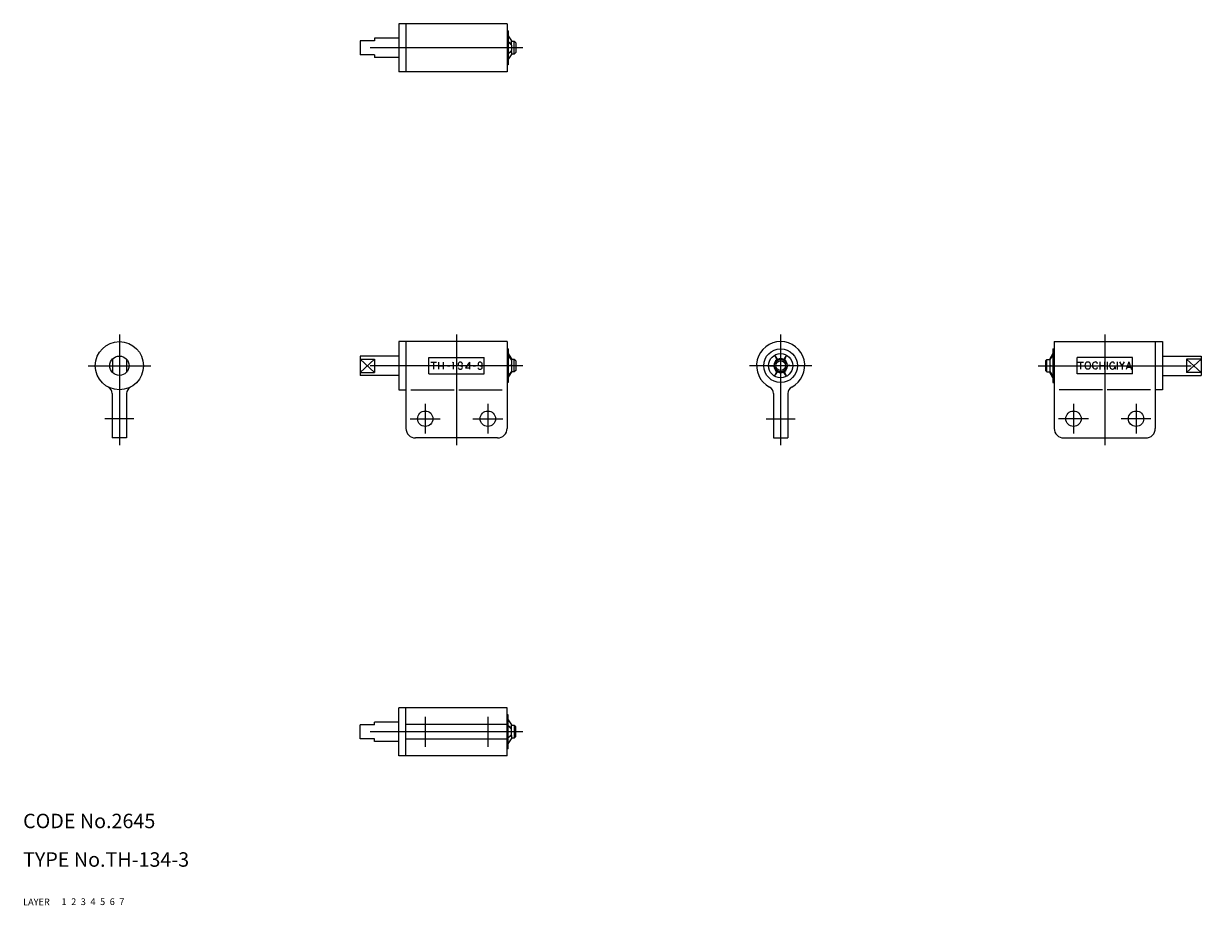
# Model space of a CAD drawing. Extents: x 10 to 256, y 10 to 193.
import ezdxf

# ---------------------------------------------------------------- set-up
doc = ezdxf.new("R2010")
doc.units = 0
doc.header["$MEASUREMENT"] = 0
for name, pattern in [('CENTER', [50.8, 31.75, -6.35, 6.35, -6.35]), ('DASHED', [19.05, 12.7, -6.35]), ('PHANTOM', [63.5, 31.75, -6.35, 6.35, -6.35, 6.35, -6.35])]:
    doc.linetypes.add(name, pattern=pattern)
for name, color, linetype in [('1', 7, 'CONTINUOUS'), ('2', 4, 'CONTINUOUS'), ('3', 2, 'DASHED'), ('4', 1, 'CENTER'), ('5', 6, 'PHANTOM'), ('6', 5, 'CONTINUOUS'), ('7', 3, 'CONTINUOUS')]:
    doc.layers.add(name, color=color, linetype=linetype)

msp = doc.modelspace()

# ---------------------------------------------------------------- linework, layer by layer
at = {"layer": '1', "linetype": 'Continuous'}
for p, q in [((110.5, 192.940405), (88, 192.940405)), ((88, 192.940405), (88, 182.940405)), ((89.5, 192.940405), (89.5, 182.940405)), ((110.5, 192.940405), (110.5, 182.940405)), ((83, 189.940405), (83, 189.390405)), ((88, 189.940405), (83, 189.940405)), ((110.75, 191.440405), (110.5, 191.440405)), ((110.75, 191.440405), (110.75, 184.440405)), ((110.75, 190.440405), (111.4, 189.373282)), ((80, 189.390405), (80, 186.490405)), ((83, 189.390405), (80, 189.390405)), ((111.4, 188.497022), (110.75, 189.190405)), ((111.4, 188.679512), (110.75, 189.190405)), ((111.4, 187.383788), (110.75, 186.690405)), ((111.4, 187.201298), (110.75, 186.690405)), ((111.4, 188.679512), (111.301502, 188.602094)), ((111.4, 187.201298), (111.301502, 187.278717)), ((111.4, 188.679512), (111.4, 189.373282)), ((112, 189.240405), (111.4, 189.240405)), ((111.4, 188.497022), (111.4, 187.383788)), ((111.4, 187.201298), (111.4, 186.507528)), ((112.3, 188.940405), (112, 189.240405)), ((112, 186.640405), (112, 189.240405)), ((112.3, 186.940405), (112, 186.640405)), ((112.3, 188.940405), (112.3, 186.940405)), ((83, 186.490405), (80, 186.490405)), ((83, 186.490405), (83, 185.940405)), ((88, 185.940405), (83, 185.940405)), ((110.75, 185.440405), (111.4, 186.507528)), ((112, 186.640405), (111.4, 186.640405)), ((110.5, 182.940405), (88, 182.940405)), ((110.75, 184.440405), (110.5, 184.440405)), ((88, 126.970203), (88, 116.970203)), ((110.5, 126.970203), (88, 126.970203)), ((89.5, 126.970203), (89.5, 108.970203)), ((110.5, 126.970203), (110.5, 108.970203)), ((110.75, 125.470203), (110.5, 125.470203)), ((110.75, 125.470203), (110.75, 118.470203)), ((223.85, 125.470203), (223.85, 118.470203)), ((223.85, 125.470203), (224.1, 125.470203)), ((224.1, 126.970203), (224.1, 108.970203)), ((224.1, 126.970203), (246.6, 126.970203)), ((245.1, 126.970203), (245.1, 108.970203)), ((246.6, 126.970203), (246.6, 116.970203)), ((28.55, 123.347701), (28.55, 120.592705)), ((31.45, 123.347701), (31.45, 120.592705)), ((88, 123.970203), (80, 123.970203)), ((80, 123.970203), (80, 119.970203)), ((80, 123.347701), (83, 123.347701)), ((83, 123.347701), (83, 120.592705)), ((94.25, 123.676075), (105.75, 123.676075)), ((94.25, 120.264331), (94.25, 123.676075)), ((105.75, 120.264331), (105.75, 123.676075)), ((110.75, 124.470203), (111.4, 123.403079)), ((110.75, 124.135266), (111.4, 123.255273)), ((111.4, 123.161644), (110.75, 124.135266)), ((111.4, 123.255273), (111.358136, 123.224351)), ((111.4, 123.403079), (111.4, 123.255273)), ((112, 123.270203), (111.4, 123.270203)), ((111.4, 123.161644), (111.4, 122.063832)), ((112.3, 122.970203), (112, 123.270203)), ((112, 120.670203), (112, 123.270203)), ((166.05, 124.135266), (166.560893, 123.039652)), ((166.05, 124.135266), (166.743383, 123.145012)), ((168.55, 124.135266), (167.856617, 123.145012)), ((168.55, 124.135266), (168.039106, 123.039652)), ((222.3, 122.970203), (222.6, 123.270203)), ((222.6, 123.270203), (223.2, 123.270203)), ((222.6, 120.670203), (222.6, 123.270203)), ((223.85, 124.470203), (223.2, 123.403079)), ((223.85, 124.135266), (223.2, 123.255273)), ((223.2, 123.161644), (223.85, 124.135266)), ((223.2, 123.403079), (223.2, 123.255273)), ((223.2, 123.255273), (223.241864, 123.224351)), ((223.2, 123.161644), (223.2, 122.063832)), ((240.35, 123.676075), (228.85, 123.676075)), ((228.85, 120.264331), (228.85, 123.676075)), ((240.35, 120.264331), (240.35, 123.676075)), ((246.6, 123.970203), (254.6, 123.970203)), ((254.6, 123.347701), (251.6, 123.347701)), ((251.6, 123.347701), (251.6, 120.592705)), ((254.6, 123.970203), (254.6, 119.970203)), ((80, 120.592705), (83, 120.592705)), ((94.665613, 122.720203), (95.846844, 122.720203)), ((95.253616, 122.720203), (95.253616, 121.220203)), ((96.283753, 122.720203), (96.283753, 121.220199)), ((96.283753, 121.958986), (97.223488, 121.958986)), ((97.223488, 122.720203), (97.223488, 121.220199)), ((98.148338, 121.970203), (98.618251, 121.970203)), ((99.326355, 122.720199), (99.16083, 122.559815)), ((99.326355, 122.720203), (99.326355, 121.220203)), ((100.821334, 121.970203), (101.040866, 121.970203)), ((102.696913, 122.720203), (101.872963, 121.564046)), ((101.872963, 121.564046), (102.848713, 121.564046)), ((102.696913, 122.720203), (102.696913, 121.220203)), ((103.473281, 121.970203), (103.943193, 121.970203)), ((104.927114, 121.970203), (105.146646, 121.970203)), ((111.4, 122.063832), (110.75, 121.970203)), ((111.4, 121.876574), (110.75, 121.970203)), ((111.4, 120.778762), (110.75, 119.805139)), ((110.75, 119.805139), (111.4, 120.685133)), ((110.75, 119.470203), (111.4, 120.537326)), ((111.4, 120.685133), (111.358136, 120.716055)), ((111.4, 121.876574), (111.4, 120.778762)), ((111.4, 120.685133), (111.4, 120.537326)), ((112, 120.670203), (111.4, 120.670203)), ((112.3, 120.970203), (112, 120.670203)), ((112.3, 122.970203), (112.3, 120.970203)), ((164.8, 121.970203), (166.004276, 122.075563)), ((164.8, 121.970203), (166.004276, 121.864842)), ((166.05, 119.805139), (166.560893, 120.900754)), ((166.05, 119.805139), (166.743383, 120.795393)), ((168.55, 119.805139), (167.856617, 120.795393)), ((168.55, 119.805139), (168.039106, 120.900754)), ((169.8, 121.970203), (168.595723, 122.075563)), ((169.8, 121.970203), (168.595723, 121.864842)), ((222.3, 122.970203), (222.3, 120.970203)), ((222.3, 120.970203), (222.6, 120.670203)), ((222.6, 120.670203), (223.2, 120.670203)), ((223.2, 122.063832), (223.85, 121.970203)), ((223.2, 121.876574), (223.85, 121.970203)), ((223.2, 121.876574), (223.2, 120.778762)), ((223.2, 120.778762), (223.85, 119.805139)), ((223.2, 120.685133), (223.241864, 120.716055)), ((223.85, 119.805139), (223.2, 120.685133)), ((223.2, 120.685133), (223.2, 120.537326)), ((223.85, 119.470203), (223.2, 120.537326)), ((228.98202, 122.720203), (230.204835, 122.720203)), ((229.590735, 122.720203), (229.590735, 121.220203)), ((233.544299, 122.785426), (233.544299, 121.209346)), ((233.544299, 121.997386), (234.517049, 121.997386)), ((234.517049, 122.785426), (234.517049, 121.209346)), ((235.110981, 122.785426), (235.110981, 121.209346)), ((236.206958, 121.921306), (236.734133, 121.921306)), ((236.734133, 121.69775), (236.734133, 121.220203)), ((237.168908, 122.785426), (237.168908, 121.209346)), ((238.217821, 121.918543), (237.712546, 122.796403)), ((238.217821, 121.915835), (238.726771, 122.797348)), ((238.217821, 121.915839), (238.217821, 121.209346)), ((239.617246, 122.747386), (239.022158, 121.214746)), ((239.201521, 121.665819), (240.019433, 121.665819)), ((239.617246, 122.750083), (240.185221, 121.214743)), ((254.6, 120.592705), (251.6, 120.592705)), ((88, 119.970203), (80, 119.970203)), ((94.25, 120.264331), (105.75, 120.264331)), ((110.75, 118.470203), (110.5, 118.470203)), ((223.85, 118.470203), (224.1, 118.470203)), ((240.35, 120.264331), (228.85, 120.264331)), ((246.6, 119.970203), (254.6, 119.970203)), ((28.5, 116.203922), (28.5, 106.970203)), ((31.5, 116.203922), (31.5, 106.970203)), ((88, 116.970203), (89.5, 116.970203)), ((90.5, 116.982233), (99.5, 116.982233)), ((100.5, 116.982233), (109.5, 116.982233)), ((165.8, 116.203922), (165.8, 106.970203)), ((168.8, 116.203922), (168.8, 106.970203)), ((234.1, 116.982233), (225.1, 116.982233)), ((244.1, 116.982233), (235.1, 116.982233)), ((246.6, 116.970203), (245.1, 116.970203)), ((31.5, 106.970203), (28.5, 106.970203)), ((108.5, 106.970203), (91.5, 106.970203)), ((165.8, 106.970203), (168.8, 106.970203)), ((226.1, 106.970203), (243.1, 106.970203)), ((110.5, 51), (88, 51)), ((88, 41), (88, 51)), ((89.5, 41), (89.5, 51)), ((110.5, 41), (110.5, 51)), ((110.75, 49.5), (110.5, 49.5)), ((110.75, 42.5), (110.75, 49.5)), ((83, 47.45), (80, 47.45)), ((80, 44.55), (80, 47.45)), ((83, 47.45), (83, 48)), ((88, 48), (83, 48)), ((110.5, 47.5), (89.5, 47.5)), ((110.75, 48.5), (111.4, 47.432877)), ((111.4, 46.739107), (110.75, 47.25)), ((111.4, 46.556617), (110.75, 47.25)), ((111.4, 46.739107), (111.301502, 46.661689)), ((111.4, 46.739107), (111.4, 47.432877)), ((112, 47.3), (111.4, 47.3)), ((112.3, 47), (112, 47.3)), ((112, 47.3), (112, 44.7)), ((112.3, 45), (112.3, 47)), ((83, 44.55), (80, 44.55)), ((83, 44), (83, 44.55)), ((110.5, 44.5), (89.5, 44.5)), ((111.4, 45.443383), (110.75, 44.75)), ((111.4, 45.260893), (110.75, 44.75)), ((110.75, 43.5), (111.4, 44.567123)), ((111.4, 45.260893), (111.301502, 45.338311)), ((111.4, 45.443383), (111.4, 46.556617)), ((111.4, 45.260893), (111.4, 44.567123)), ((112, 44.7), (111.4, 44.7)), ((112.3, 45), (112, 44.7)), ((88, 44), (83, 44)), ((110.75, 42.5), (110.5, 42.5)), ((110.5, 41), (88, 41))]:
    msp.add_line(p, q, dxfattribs=at)
for centre, radius in [((30, 121.970203), 5), ((167.3, 121.970203), 3.5), ((30, 121.970203), 2), ((167.3, 121.970203), 2.5), ((167.3, 121.970203), 1.3), ((167.3, 121.970203), 1), ((93.5, 110.970203), 1.6), ((106.5, 110.970203), 1.6), ((228.1, 110.970203), 1.6), ((241.1, 110.970203), 1.6)]:
    msp.add_circle(centre, radius, dxfattribs=at)
for centre, radius, start, end in [((167.3, 121.970203), 5, 297.486426, 242.513574), ((167.3, 121.970203), 1.432877, 123.746574, 176.253426), ((167.3, 121.970203), 1.432877, 63.746574, 116.253426), ((167.3, 121.970203), 1.432877, 3.746574, 56.253426), ((100.733966, 122.307703), 0.391898, 132.87, 198.208), ((100.733966, 121.632703), 0.391898, 193.014, 227.13), ((100.786444, 122.251171), 0.469031, 47.1304, 132.87), ((100.786444, 121.689234), 0.469031, 227.13, 312.87), ((100.786444, 121.57617), 0.469031, 47.1304, 57.1503), ((100.786444, 122.364234), 0.469031, 302.85, 312.87), ((100.838921, 122.307703), 0.391898, 312.87, 47.1304), ((100.838921, 121.632703), 0.391898, 312.87, 47.1304), ((104.839746, 122.307703), 0.391898, 132.87, 198.208), ((104.839746, 121.632703), 0.391898, 193.014, 227.13), ((104.892224, 122.251171), 0.469031, 47.1304, 132.87), ((104.892224, 121.689234), 0.469031, 227.13, 312.87), ((104.892224, 121.57617), 0.469031, 47.1304, 57.1503), ((104.892224, 122.364234), 0.469031, 302.85, 312.87), ((104.944701, 122.307703), 0.391898, 312.87, 47.1304), ((104.944701, 121.632703), 0.391898, 312.87, 47.1304), ((167.3, 121.970203), 1.432877, 183.746574, 236.253426), ((167.3, 121.970203), 1.432877, 243.746574, 296.253426), ((167.3, 121.970203), 1.432877, 303.746574, 356.253426), ((231.254149, 122.014273), 0.800648, 138.932, 221.068), ((231.083505, 122.162968), 0.574305, 41.0679, 138.932), ((231.083505, 121.865578), 0.574305, 221.068, 318.932), ((230.912857, 122.014273), 0.800648, 318.932, 41.0679), ((232.828136, 122.022223), 0.800648, 138.932, 221.068), ((232.657474, 122.170918), 0.574305, 70.8072, 138.932), ((232.657474, 121.873528), 0.574305, 221.068, 289.193), ((232.719761, 122.349834), 0.384859, 5.65924, 70.8072), ((232.719761, 121.694611), 0.384859, 289.193, 354.341), ((236.371958, 121.994998), 0.800648, 138.932, 221.068), ((236.201333, 122.143693), 0.574305, 70.8072, 138.932), ((236.201333, 121.846299), 0.574305, 221.068, 276.591), ((236.205271, 121.812223), 0.54, 269.582, 11.6541), ((236.263621, 122.322609), 0.384859, 5.65924, 70.8072), ((27, 116.203922), 1.5, 0, 62.513574), ((33, 116.203922), 1.5, 117.486426, 180), ((164.3, 116.203922), 1.5, 0, 62.513574), ((170.3, 116.203922), 1.5, 117.486426, 180), ((91.5, 108.970203), 2, 180, 270), ((108.5, 108.970203), 2, 270, 0), ((226.1, 108.970203), 2, 180, 270), ((243.1, 108.970203), 2, 270, 0)]:
    msp.add_arc(centre, radius, start, end, dxfattribs=at)
at = {"layer": '2', "linetype": 'Continuous'}
for p, q in [((83, 123.347701), (80, 120.592705)), ((83, 120.592705), (80, 123.347701)), ((251.6, 123.347701), (254.6, 120.592705)), ((251.6, 120.592705), (254.6, 123.347701))]:
    msp.add_line(p, q, dxfattribs=at)
at = {"layer": '4', "linetype": 'CENTER'}
for p, q in [((113.8, 187.940405), (78.5, 187.940405)), ((30, 128.470203), (30, 105.470203)), ((100, 128.470203), (100, 105.470203)), ((167.3, 128.470203), (167.3, 105.470203)), ((234.6, 128.470203), (234.6, 105.470203)), ((23.5, 121.970203), (36.5, 121.970203)), ((113.8, 121.970203), (78.5, 121.970203)), ((173.8, 121.970203), (160.8, 121.970203)), ((220.8, 121.970203), (256.1, 121.970203)), ((93.5, 114.070203), (93.5, 107.870203)), ((106.5, 114.070203), (106.5, 107.870203)), ((228.1, 114.070203), (228.1, 107.870203)), ((241.1, 114.070203), (241.1, 107.870203)), ((33, 110.970203), (27, 110.970203)), ((90.4, 110.970203), (96.6, 110.970203)), ((103.4, 110.970203), (109.6, 110.970203)), ((164.3, 110.970203), (170.3, 110.970203)), ((231.2, 110.970203), (225, 110.970203)), ((244.2, 110.970203), (238, 110.970203)), ((93.5, 49.1), (93.5, 42.9)), ((106.5, 49.1), (106.5, 42.9)), ((113.8, 46), (78.5, 46))]:
    msp.add_line(p, q, dxfattribs=at)

# ---------------------------------------------------------------- texts
at = {"layer": '1', "linetype": 'Continuous'}
for s, p in [('LAYER', (9.999998, 10.000001)), ('1', (17.979509, 10.048738))]:
    msp.add_text(s, height=1.4, dxfattribs=at).set_placement(p)
at = {"layer": '2', "linetype": 'Continuous'}
msp.add_text('2', height=1.4, dxfattribs=at).set_placement((19.979509, 10.048738))
at = {"layer": '3', "linetype": 'DASHED'}
msp.add_text('3', height=1.4, dxfattribs=at).set_placement((21.979509, 10.048738))
at = {"layer": '4', "linetype": 'CENTER'}
msp.add_text('4', height=1.4, dxfattribs=at).set_placement((23.979509, 10.048738))
at = {"layer": '5', "linetype": 'PHANTOM'}
msp.add_text('5', height=1.4, dxfattribs=at).set_placement((25.979509, 10.048738))
at = {"layer": '6', "linetype": 'Continuous'}
msp.add_text('6', height=1.4, dxfattribs=at).set_placement((27.979509, 10.048738))
at = {"layer": '7', "linetype": 'Continuous'}
for s, height, p in [('CODE No.2645', 3, (9.999998, 26.000001)), ('TYPE No.TH-134-3', 3, (9.999998, 18.000001)), ('7', 1.4, (29.979509, 10.048738))]:
    msp.add_text(s, height=height, dxfattribs=at).set_placement(p)

doc.saveas('drawing.dxf')
